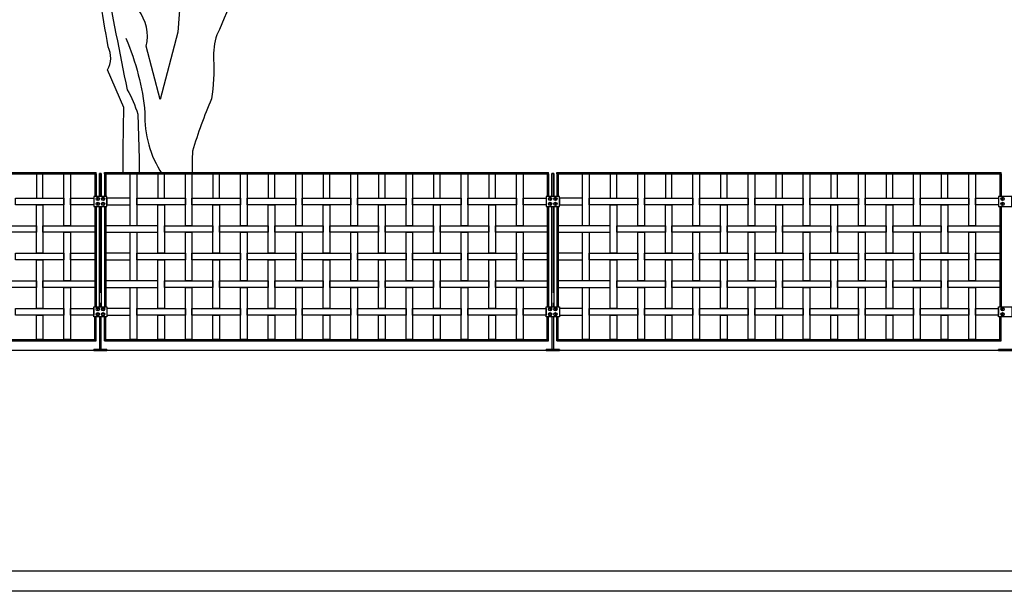
# Model space of a CAD drawing. Units: millimetres. Extents: x 223.8 to 238.5, y 154.4 to 164.4.
# Drawn here: x 228.5 to 233, y 155.8 to 158.3 of the extents above; entities that cross this region are included whole.
import ezdxf

# ---------------------------------------------------------------- set-up
doc = ezdxf.new("R2010")
doc.units = ezdxf.units.MM
doc.header["$LTSCALE"] = 0.005
for name, color, linetype in [('MALLA', 7, 'Continuous'), ('MURO', 6, 'Continuous'), ('OBJETOS', 7, 'Continuous'), ('poste', 8, 'Continuous')]:
    doc.layers.add(name, color=color, linetype=linetype)

msp = doc.modelspace()

# ---------------------------------------------------------------- linework, layer by layer
at = {"layer": 'MALLA'}
for points in [[(228.6212, 157.5325), (228.6212, 157.6425), (228.5912, 157.6425), (228.5912, 157.5325)], [(228.7462, 157.6425), (228.7462, 157.4075), (228.7162, 157.4075), (228.7162, 157.6425)], [(229.0462, 157.6425), (229.0462, 157.4075), (229.0162, 157.4075), (229.0162, 157.6425)], [(229.1712, 157.5325), (229.1712, 157.6425), (229.1412, 157.6425), (229.1412, 157.5325)], [(229.2962, 157.6425), (229.2962, 157.4075), (229.2662, 157.4075), (229.2662, 157.6425)], [(229.4212, 157.5325), (229.4212, 157.6425), (229.3912, 157.6425), (229.3912, 157.5325)], [(229.5462, 157.6425), (229.5462, 157.4075), (229.5162, 157.4075), (229.5162, 157.6425)], [(229.6712, 157.5325), (229.6712, 157.6425), (229.6412, 157.6425), (229.6412, 157.5325)], [(229.7962, 157.6425), (229.7962, 157.4075), (229.7662, 157.4075), (229.7662, 157.6425)], [(229.9212, 157.5325), (229.9212, 157.6425), (229.8912, 157.6425), (229.8912, 157.5325)], [(230.0462, 157.6425), (230.0462, 157.4075), (230.0162, 157.4075), (230.0162, 157.6425)], [(230.1712, 157.5325), (230.1712, 157.6425), (230.1412, 157.6425), (230.1412, 157.5325)], [(230.2962, 157.6425), (230.2962, 157.4075), (230.2662, 157.4075), (230.2662, 157.6425)], [(230.4212, 157.5325), (230.4212, 157.6425), (230.3912, 157.6425), (230.3912, 157.5325)], [(230.5462, 157.6425), (230.5462, 157.4075), (230.5162, 157.4075), (230.5162, 157.6425)], [(230.6712, 157.5325), (230.6712, 157.6425), (230.6412, 157.6425), (230.6412, 157.5325)], [(230.7962, 157.6425), (230.7962, 157.4075), (230.7662, 157.4075), (230.7662, 157.6425)], [(231.0962, 157.6425), (231.0962, 157.4075), (231.0662, 157.4075), (231.0662, 157.6425)], [(231.2212, 157.5325), (231.2212, 157.6425), (231.1912, 157.6425), (231.1912, 157.5325)], [(231.3462, 157.6425), (231.3462, 157.4075), (231.3162, 157.4075), (231.3162, 157.6425)], [(231.4712, 157.5325), (231.4712, 157.6425), (231.4412, 157.6425), (231.4412, 157.5325)], [(231.5962, 157.6425), (231.5962, 157.4075), (231.5662, 157.4075), (231.5662, 157.6425)], [(231.7212, 157.5325), (231.7212, 157.6425), (231.6912, 157.6425), (231.6912, 157.5325)], [(231.8462, 157.6425), (231.8462, 157.4075), (231.8162, 157.4075), (231.8162, 157.6425)], [(231.9712, 157.5325), (231.9712, 157.6425), (231.9412, 157.6425), (231.9412, 157.5325)], [(232.0962, 157.6425), (232.0962, 157.4075), (232.0662, 157.4075), (232.0662, 157.6425)], [(232.2212, 157.5325), (232.2212, 157.6425), (232.1912, 157.6425), (232.1912, 157.5325)], [(232.3462, 157.6425), (232.3462, 157.4075), (232.3162, 157.4075), (232.3162, 157.6425)], [(232.4712, 157.5325), (232.4712, 157.6425), (232.4412, 157.6425), (232.4412, 157.5325)], [(232.5962, 157.6425), (232.5962, 157.4075), (232.5662, 157.4075), (232.5662, 157.6425)], [(232.7212, 157.5325), (232.7212, 157.6425), (232.6912, 157.6425), (232.6912, 157.5325)], [(232.8462, 157.6425), (232.8462, 157.4075), (232.8162, 157.4075), (232.8162, 157.6425)], [(228.7162, 157.5325), (228.7162, 157.5025), (228.4962, 157.5025), (228.4962, 157.5325)], [(228.8512, 157.5325), (228.8512, 157.5025), (228.7462, 157.5025), (228.7462, 157.5325)], [(228.9112, 157.5325), (228.9112, 157.5025), (229.0162, 157.5025), (229.0162, 157.5325)], [(229.2662, 157.5325), (229.2662, 157.5025), (229.0462, 157.5025), (229.0462, 157.5325)], [(229.5162, 157.5325), (229.5162, 157.5025), (229.2962, 157.5025), (229.2962, 157.5325)], [(229.7662, 157.5325), (229.7662, 157.5025), (229.5462, 157.5025), (229.5462, 157.5325)], [(230.0162, 157.5325), (230.0162, 157.5025), (229.7962, 157.5025), (229.7962, 157.5325)], [(230.2662, 157.5325), (230.2662, 157.5025), (230.0462, 157.5025), (230.0462, 157.5325)], [(230.5162, 157.5325), (230.5162, 157.5025), (230.2962, 157.5025), (230.2962, 157.5325)], [(230.7662, 157.5325), (230.7662, 157.5025), (230.5462, 157.5025), (230.5462, 157.5325)], [(230.9012, 157.5325), (230.9012, 157.5025), (230.7962, 157.5025), (230.7962, 157.5325)], [(230.9612, 157.5325), (230.9612, 157.5025), (231.0662, 157.5025), (231.0662, 157.5325)], [(231.3162, 157.5325), (231.3162, 157.5025), (231.0962, 157.5025), (231.0962, 157.5325)], [(231.5662, 157.5325), (231.5662, 157.5025), (231.3462, 157.5025), (231.3462, 157.5325)], [(231.8162, 157.5325), (231.8162, 157.5025), (231.5962, 157.5025), (231.5962, 157.5325)], [(232.0662, 157.5325), (232.0662, 157.5025), (231.8462, 157.5025), (231.8462, 157.5325)], [(232.3162, 157.5325), (232.3162, 157.5025), (232.0962, 157.5025), (232.0962, 157.5325)], [(232.5662, 157.5325), (232.5662, 157.5025), (232.3462, 157.5025), (232.3462, 157.5325)], [(232.8162, 157.5325), (232.8162, 157.5025), (232.5962, 157.5025), (232.5962, 157.5325)], [(232.9512, 157.5325), (232.9512, 157.5025), (232.8462, 157.5025), (232.8462, 157.5325)], [(228.6212, 157.5025), (228.6212, 157.2825), (228.5912, 157.2825), (228.5912, 157.5025)], [(229.1712, 157.5025), (229.1712, 157.2825), (229.1412, 157.2825), (229.1412, 157.5025)], [(229.4212, 157.5025), (229.4212, 157.2825), (229.3912, 157.2825), (229.3912, 157.5025)], [(229.6712, 157.5025), (229.6712, 157.2825), (229.6412, 157.2825), (229.6412, 157.5025)], [(229.9212, 157.5025), (229.9212, 157.2825), (229.8912, 157.2825), (229.8912, 157.5025)], [(230.1712, 157.5025), (230.1712, 157.2825), (230.1412, 157.2825), (230.1412, 157.5025)], [(230.4212, 157.5025), (230.4212, 157.2825), (230.3912, 157.2825), (230.3912, 157.5025)], [(230.6712, 157.5025), (230.6712, 157.2825), (230.6412, 157.2825), (230.6412, 157.5025)], [(231.2212, 157.5025), (231.2212, 157.2825), (231.1912, 157.2825), (231.1912, 157.5025)], [(231.4712, 157.5025), (231.4712, 157.2825), (231.4412, 157.2825), (231.4412, 157.5025)], [(231.7212, 157.5025), (231.7212, 157.2825), (231.6912, 157.2825), (231.6912, 157.5025)], [(231.9712, 157.5025), (231.9712, 157.2825), (231.9412, 157.2825), (231.9412, 157.5025)], [(232.2212, 157.5025), (232.2212, 157.2825), (232.1912, 157.2825), (232.1912, 157.5025)], [(232.4712, 157.5025), (232.4712, 157.2825), (232.4412, 157.2825), (232.4412, 157.5025)], [(232.7212, 157.5025), (232.7212, 157.2825), (232.6912, 157.2825), (232.6912, 157.5025)], [(228.5912, 157.4075), (228.5912, 157.3775), (228.3712, 157.3775), (228.3712, 157.4075)], [(228.8562, 157.4075), (228.8562, 157.3775), (228.6212, 157.3775), (228.6212, 157.4075)], [(228.9062, 157.4075), (228.9062, 157.3775), (229.1412, 157.3775), (229.1412, 157.4075)], [(229.3912, 157.4075), (229.3912, 157.3775), (229.1712, 157.3775), (229.1712, 157.4075)], [(229.6412, 157.4075), (229.6412, 157.3775), (229.4212, 157.3775), (229.4212, 157.4075)], [(229.8912, 157.4075), (229.8912, 157.3775), (229.6712, 157.3775), (229.6712, 157.4075)], [(230.1412, 157.4075), (230.1412, 157.3775), (229.9212, 157.3775), (229.9212, 157.4075)], [(230.3912, 157.4075), (230.3912, 157.3775), (230.1712, 157.3775), (230.1712, 157.4075)], [(230.6412, 157.4075), (230.6412, 157.3775), (230.4212, 157.3775), (230.4212, 157.4075)], [(230.9062, 157.4075), (230.9062, 157.3775), (230.6712, 157.3775), (230.6712, 157.4075)], [(230.9562, 157.4075), (230.9562, 157.3775), (231.1912, 157.3775), (231.1912, 157.4075)], [(231.4412, 157.4075), (231.4412, 157.3775), (231.2212, 157.3775), (231.2212, 157.4075)], [(231.6912, 157.4075), (231.6912, 157.3775), (231.4712, 157.3775), (231.4712, 157.4075)], [(231.9412, 157.4075), (231.9412, 157.3775), (231.7212, 157.3775), (231.7212, 157.4075)], [(232.1912, 157.4075), (232.1912, 157.3775), (231.9712, 157.3775), (231.9712, 157.4075)], [(232.4412, 157.4075), (232.4412, 157.3775), (232.2212, 157.3775), (232.2212, 157.4075)], [(232.6912, 157.4075), (232.6912, 157.3775), (232.4712, 157.3775), (232.4712, 157.4075)], [(232.9562, 157.4075), (232.9562, 157.3775), (232.7212, 157.3775), (232.7212, 157.4075)], [(228.7462, 157.3775), (228.7462, 157.1575), (228.7162, 157.1575), (228.7162, 157.3775)], [(229.0462, 157.3775), (229.0462, 157.1575), (229.0162, 157.1575), (229.0162, 157.3775)], [(229.2962, 157.3775), (229.2962, 157.1575), (229.2662, 157.1575), (229.2662, 157.3775)], [(229.5462, 157.3775), (229.5462, 157.1575), (229.5162, 157.1575), (229.5162, 157.3775)], [(229.7962, 157.3775), (229.7962, 157.1575), (229.7662, 157.1575), (229.7662, 157.3775)], [(230.0462, 157.3775), (230.0462, 157.1575), (230.0162, 157.1575), (230.0162, 157.3775)], [(230.2962, 157.3775), (230.2962, 157.1575), (230.2662, 157.1575), (230.2662, 157.3775)], [(230.5462, 157.3775), (230.5462, 157.1575), (230.5162, 157.1575), (230.5162, 157.3775)], [(230.7962, 157.3775), (230.7962, 157.1575), (230.7662, 157.1575), (230.7662, 157.3775)], [(231.0962, 157.3775), (231.0962, 157.1575), (231.0662, 157.1575), (231.0662, 157.3775)], [(231.3462, 157.3775), (231.3462, 157.1575), (231.3162, 157.1575), (231.3162, 157.3775)], [(231.5962, 157.3775), (231.5962, 157.1575), (231.5662, 157.1575), (231.5662, 157.3775)], [(231.8462, 157.3775), (231.8462, 157.1575), (231.8162, 157.1575), (231.8162, 157.3775)], [(232.0962, 157.3775), (232.0962, 157.1575), (232.0662, 157.1575), (232.0662, 157.3775)], [(232.3462, 157.3775), (232.3462, 157.1575), (232.3162, 157.1575), (232.3162, 157.3775)], [(232.5962, 157.3775), (232.5962, 157.1575), (232.5662, 157.1575), (232.5662, 157.3775)], [(232.8462, 157.3775), (232.8462, 157.1575), (232.8162, 157.1575), (232.8162, 157.3775)], [(228.7162, 157.2825), (228.7162, 157.2525), (228.4962, 157.2525), (228.4962, 157.2825)], [(228.8562, 157.2825), (228.8562, 157.2525), (228.7462, 157.2525), (228.7462, 157.2825)], [(228.9062, 157.2825), (228.9062, 157.2525), (229.0162, 157.2525), (229.0162, 157.2825)], [(229.2662, 157.2825), (229.2662, 157.2525), (229.0462, 157.2525), (229.0462, 157.2825)], [(229.5162, 157.2825), (229.5162, 157.2525), (229.2962, 157.2525), (229.2962, 157.2825)], [(229.7662, 157.2825), (229.7662, 157.2525), (229.5462, 157.2525), (229.5462, 157.2825)], [(230.0162, 157.2825), (230.0162, 157.2525), (229.7962, 157.2525), (229.7962, 157.2825)], [(230.2662, 157.2825), (230.2662, 157.2525), (230.0462, 157.2525), (230.0462, 157.2825)], [(230.5162, 157.2825), (230.5162, 157.2525), (230.2962, 157.2525), (230.2962, 157.2825)], [(230.7662, 157.2825), (230.7662, 157.2525), (230.5462, 157.2525), (230.5462, 157.2825)], [(230.9062, 157.2825), (230.9062, 157.2525), (230.7962, 157.2525), (230.7962, 157.2825)], [(230.9562, 157.2825), (230.9562, 157.2525), (231.0662, 157.2525), (231.0662, 157.2825)], [(231.3162, 157.2825), (231.3162, 157.2525), (231.0962, 157.2525), (231.0962, 157.2825)], [(231.5662, 157.2825), (231.5662, 157.2525), (231.3462, 157.2525), (231.3462, 157.2825)], [(231.8162, 157.2825), (231.8162, 157.2525), (231.5962, 157.2525), (231.5962, 157.2825)], [(232.0662, 157.2825), (232.0662, 157.2525), (231.8462, 157.2525), (231.8462, 157.2825)], [(232.3162, 157.2825), (232.3162, 157.2525), (232.0962, 157.2525), (232.0962, 157.2825)], [(232.5662, 157.2825), (232.5662, 157.2525), (232.3462, 157.2525), (232.3462, 157.2825)], [(232.8162, 157.2825), (232.8162, 157.2525), (232.5962, 157.2525), (232.5962, 157.2825)], [(232.9562, 157.2825), (232.9562, 157.2525), (232.8462, 157.2525), (232.8462, 157.2825)], [(228.6212, 157.2525), (228.6212, 157.0325), (228.5912, 157.0325), (228.5912, 157.2525)], [(229.1712, 157.2525), (229.1712, 157.0325), (229.1412, 157.0325), (229.1412, 157.2525)], [(229.4212, 157.2525), (229.4212, 157.0325), (229.3912, 157.0325), (229.3912, 157.2525)], [(229.6712, 157.2525), (229.6712, 157.0325), (229.6412, 157.0325), (229.6412, 157.2525)], [(229.9212, 157.2525), (229.9212, 157.0325), (229.8912, 157.0325), (229.8912, 157.2525)], [(230.1712, 157.2525), (230.1712, 157.0325), (230.1412, 157.0325), (230.1412, 157.2525)], [(230.4212, 157.2525), (230.4212, 157.0325), (230.3912, 157.0325), (230.3912, 157.2525)], [(230.6712, 157.2525), (230.6712, 157.0325), (230.6412, 157.0325), (230.6412, 157.2525)], [(231.2212, 157.2525), (231.2212, 157.0325), (231.1912, 157.0325), (231.1912, 157.2525)], [(231.4712, 157.2525), (231.4712, 157.0325), (231.4412, 157.0325), (231.4412, 157.2525)], [(231.7212, 157.2525), (231.7212, 157.0325), (231.6912, 157.0325), (231.6912, 157.2525)], [(231.9712, 157.2525), (231.9712, 157.0325), (231.9412, 157.0325), (231.9412, 157.2525)], [(232.2212, 157.2525), (232.2212, 157.0325), (232.1912, 157.0325), (232.1912, 157.2525)], [(232.4712, 157.2525), (232.4712, 157.0325), (232.4412, 157.0325), (232.4412, 157.2525)], [(232.7212, 157.2525), (232.7212, 157.0325), (232.6912, 157.0325), (232.6912, 157.2525)], [(228.5912, 157.1575), (228.5912, 157.1275), (228.3712, 157.1275), (228.3712, 157.1575)], [(228.8562, 157.1575), (228.8562, 157.1275), (228.6212, 157.1275), (228.6212, 157.1575)], [(228.7462, 157.1275), (228.7462, 156.8925), (228.7162, 156.8925), (228.7162, 157.1275)], [(228.9062, 157.1575), (228.9062, 157.1275), (229.1412, 157.1275), (229.1412, 157.1575)], [(229.0462, 157.1275), (229.0462, 156.8925), (229.0162, 156.8925), (229.0162, 157.1275)], [(229.3912, 157.1575), (229.3912, 157.1275), (229.1712, 157.1275), (229.1712, 157.1575)], [(229.2962, 157.1275), (229.2962, 156.8925), (229.2662, 156.8925), (229.2662, 157.1275)], [(229.6412, 157.1575), (229.6412, 157.1275), (229.4212, 157.1275), (229.4212, 157.1575)], [(229.5462, 157.1275), (229.5462, 156.8925), (229.5162, 156.8925), (229.5162, 157.1275)], [(229.8912, 157.1575), (229.8912, 157.1275), (229.6712, 157.1275), (229.6712, 157.1575)], [(229.7962, 157.1275), (229.7962, 156.8925), (229.7662, 156.8925), (229.7662, 157.1275)], [(230.1412, 157.1575), (230.1412, 157.1275), (229.9212, 157.1275), (229.9212, 157.1575)], [(230.0462, 157.1275), (230.0462, 156.8925), (230.0162, 156.8925), (230.0162, 157.1275)], [(230.3912, 157.1575), (230.3912, 157.1275), (230.1712, 157.1275), (230.1712, 157.1575)], [(230.2962, 157.1275), (230.2962, 156.8925), (230.2662, 156.8925), (230.2662, 157.1275)], [(230.6412, 157.1575), (230.6412, 157.1275), (230.4212, 157.1275), (230.4212, 157.1575)], [(230.5462, 157.1275), (230.5462, 156.8925), (230.5162, 156.8925), (230.5162, 157.1275)], [(230.9062, 157.1575), (230.9062, 157.1275), (230.6712, 157.1275), (230.6712, 157.1575)], [(230.7962, 157.1275), (230.7962, 156.8925), (230.7662, 156.8925), (230.7662, 157.1275)], [(230.9562, 157.1575), (230.9562, 157.1275), (231.1912, 157.1275), (231.1912, 157.1575)], [(231.0962, 157.1275), (231.0962, 156.8925), (231.0662, 156.8925), (231.0662, 157.1275)], [(231.4412, 157.1575), (231.4412, 157.1275), (231.2212, 157.1275), (231.2212, 157.1575)], [(231.3462, 157.1275), (231.3462, 156.8925), (231.3162, 156.8925), (231.3162, 157.1275)], [(231.6912, 157.1575), (231.6912, 157.1275), (231.4712, 157.1275), (231.4712, 157.1575)], [(231.5962, 157.1275), (231.5962, 156.8925), (231.5662, 156.8925), (231.5662, 157.1275)], [(231.9412, 157.1575), (231.9412, 157.1275), (231.7212, 157.1275), (231.7212, 157.1575)], [(231.8462, 157.1275), (231.8462, 156.8925), (231.8162, 156.8925), (231.8162, 157.1275)], [(232.1912, 157.1575), (232.1912, 157.1275), (231.9712, 157.1275), (231.9712, 157.1575)], [(232.0962, 157.1275), (232.0962, 156.8925), (232.0662, 156.8925), (232.0662, 157.1275)], [(232.4412, 157.1575), (232.4412, 157.1275), (232.2212, 157.1275), (232.2212, 157.1575)], [(232.3462, 157.1275), (232.3462, 156.8925), (232.3162, 156.8925), (232.3162, 157.1275)], [(232.6912, 157.1575), (232.6912, 157.1275), (232.4712, 157.1275), (232.4712, 157.1575)], [(232.5962, 157.1275), (232.5962, 156.8925), (232.5662, 156.8925), (232.5662, 157.1275)], [(232.9562, 157.1575), (232.9562, 157.1275), (232.7212, 157.1275), (232.7212, 157.1575)], [(232.8462, 157.1275), (232.8462, 156.8925), (232.8162, 156.8925), (232.8162, 157.1275)], [(228.7162, 157.0325), (228.7162, 157.0025), (228.4962, 157.0025), (228.4962, 157.0325)], [(228.6212, 157.0025), (228.6212, 156.8925), (228.5912, 156.8925), (228.5912, 157.0025)], [(228.8512, 157.0325), (228.8512, 157.0025), (228.7462, 157.0025), (228.7462, 157.0325)], [(228.9112, 157.0325), (228.9112, 157.0025), (229.0162, 157.0025), (229.0162, 157.0325)], [(229.2662, 157.0325), (229.2662, 157.0025), (229.0462, 157.0025), (229.0462, 157.0325)], [(229.1712, 157.0025), (229.1712, 156.8925), (229.1412, 156.8925), (229.1412, 157.0025)], [(229.5162, 157.0325), (229.5162, 157.0025), (229.2962, 157.0025), (229.2962, 157.0325)], [(229.4212, 157.0025), (229.4212, 156.8925), (229.3912, 156.8925), (229.3912, 157.0025)], [(229.7662, 157.0325), (229.7662, 157.0025), (229.5462, 157.0025), (229.5462, 157.0325)], [(229.6712, 157.0025), (229.6712, 156.8925), (229.6412, 156.8925), (229.6412, 157.0025)], [(230.0162, 157.0325), (230.0162, 157.0025), (229.7962, 157.0025), (229.7962, 157.0325)], [(229.9212, 157.0025), (229.9212, 156.8925), (229.8912, 156.8925), (229.8912, 157.0025)], [(230.2662, 157.0325), (230.2662, 157.0025), (230.0462, 157.0025), (230.0462, 157.0325)], [(230.1712, 157.0025), (230.1712, 156.8925), (230.1412, 156.8925), (230.1412, 157.0025)], [(230.5162, 157.0325), (230.5162, 157.0025), (230.2962, 157.0025), (230.2962, 157.0325)], [(230.4212, 157.0025), (230.4212, 156.8925), (230.3912, 156.8925), (230.3912, 157.0025)], [(230.7662, 157.0325), (230.7662, 157.0025), (230.5462, 157.0025), (230.5462, 157.0325)], [(230.6712, 157.0025), (230.6712, 156.8925), (230.6412, 156.8925), (230.6412, 157.0025)], [(230.9012, 157.0325), (230.9012, 157.0025), (230.7962, 157.0025), (230.7962, 157.0325)], [(230.9612, 157.0325), (230.9612, 157.0025), (231.0662, 157.0025), (231.0662, 157.0325)], [(231.3162, 157.0325), (231.3162, 157.0025), (231.0962, 157.0025), (231.0962, 157.0325)], [(231.2212, 157.0025), (231.2212, 156.8925), (231.1912, 156.8925), (231.1912, 157.0025)], [(231.5662, 157.0325), (231.5662, 157.0025), (231.3462, 157.0025), (231.3462, 157.0325)], [(231.4712, 157.0025), (231.4712, 156.8925), (231.4412, 156.8925), (231.4412, 157.0025)], [(231.8162, 157.0325), (231.8162, 157.0025), (231.5962, 157.0025), (231.5962, 157.0325)], [(231.7212, 157.0025), (231.7212, 156.8925), (231.6912, 156.8925), (231.6912, 157.0025)], [(232.0662, 157.0325), (232.0662, 157.0025), (231.8462, 157.0025), (231.8462, 157.0325)], [(231.9712, 157.0025), (231.9712, 156.8925), (231.9412, 156.8925), (231.9412, 157.0025)], [(232.3162, 157.0325), (232.3162, 157.0025), (232.0962, 157.0025), (232.0962, 157.0325)], [(232.2212, 157.0025), (232.2212, 156.8925), (232.1912, 156.8925), (232.1912, 157.0025)], [(232.5662, 157.0325), (232.5662, 157.0025), (232.3462, 157.0025), (232.3462, 157.0325)], [(232.4712, 157.0025), (232.4712, 156.8925), (232.4412, 156.8925), (232.4412, 157.0025)], [(232.8162, 157.0325), (232.8162, 157.0025), (232.5962, 157.0025), (232.5962, 157.0325)], [(232.7212, 157.0025), (232.7212, 156.8925), (232.6912, 156.8925), (232.6912, 157.0025)], [(232.9512, 157.0325), (232.9512, 157.0025), (232.8462, 157.0025), (232.8462, 157.0325)]]:
    msp.add_lwpolyline(points, close=True, dxfattribs=at)
at = {"layer": 'MURO'}
for points in [[(235.1214, 156.8425), (224.7062, 156.8425)], [(235.9898, 155.8425), (223.8066, 155.8425)], [(238.2544, 155.7512), (223.8066, 155.7512)]]:
    msp.add_lwpolyline(points, dxfattribs=at)
at = {"layer": 'OBJETOS', "linetype": 'ByBlock'}
for points in [[(230.4609, 159.5982, 0.087677), (230.1531, 159.4787, 0.246613), (230.0844, 159.4548, -0.059418), (229.929, 159.3322, 0.132263), (229.7557, 159.0932, 0.073013), (229.5794, 158.7556, 0.098373), (229.5615, 158.6838, -0.036575), (229.4091, 158.2715, 0.099014), (229.3942, 158.1609, -0.049866), (229.3852, 157.9817, 0.029373), (229.2986, 157.7456, 0.005752), (229.2967, 157.6425, 0.005752)], [(228.9844, 157.6425, -0.005677), (228.9878, 157.9428), (228.9131, 158.1131, 0.257843), (228.9161, 158.2177, 0.011612), (228.8324, 158.6689), (228.7786, 158.899), (228.8025, 158.902, 0.190186), (228.7607, 159.0185, -0.102509), (228.7577, 159.1081, 0.027542), (228.683, 159.3352), (228.6113, 159.398, -0.128769), (228.5725, 159.389), (228.5515, 159.4219, 0.037994), (228.4739, 159.3562, -0.432571)], [(229.2687, 158.7675), (229.2328, 158.2834), (229.1521, 157.9787), (229.0894, 158.2207, 0.219635), (229.0535, 158.385)], [(228.9041, 158.5315, 0.005661), (229.0027, 158.0235, -0.062256), (229.0505, 157.9129, -0.005685), (229.058, 157.6425, -0.005685)], [(228.9968, 158.2566, -0.076859), (229.0834, 157.9189, 0.160433), (229.1612, 157.6425, -0.079655)]]:
    msp.add_lwpolyline(points, format="xyb", dxfattribs=at)
at = {"layer": 'poste'}
for p, q in [((226.8502, 157.6485), (228.8622, 157.6485)), ((226.8502, 157.6425), (228.8622, 157.6425)), ((228.8562, 157.6425), (228.8562, 157.5401)), ((228.8622, 157.6425), (228.8622, 157.6485)), ((228.8622, 157.6425), (228.8622, 157.5401)), ((228.9002, 157.6485), (230.9122, 157.6485)), ((228.9002, 157.6425), (228.9002, 157.6485)), ((228.9002, 157.6425), (228.9002, 157.5401)), ((228.9002, 157.6425), (228.9062, 157.6425)), ((228.9002, 157.6425), (230.9122, 157.6425)), ((228.9062, 157.6425), (228.9062, 157.5401)), ((230.9062, 157.6425), (230.9062, 157.5401)), ((230.9122, 157.6425), (230.9122, 157.6485)), ((230.9122, 157.6425), (230.9122, 157.5401)), ((230.9502, 157.6485), (232.9622, 157.6485)), ((230.9502, 157.6425), (230.9502, 157.6485)), ((230.9502, 157.6425), (230.9502, 157.5401)), ((230.9502, 157.6425), (230.9562, 157.6425)), ((230.9502, 157.6425), (232.9622, 157.6425)), ((230.9562, 157.6425), (230.9562, 157.5401)), ((232.9562, 157.6425), (232.9562, 157.5401)), ((232.9622, 157.6425), (232.9622, 157.6485)), ((232.9622, 157.6425), (232.9622, 157.5401)), ((228.8562, 157.4949), (228.8562, 157.0401)), ((228.8622, 157.4949), (228.8622, 157.0401)), ((228.9002, 157.4949), (228.9002, 157.0401)), ((228.9062, 157.4949), (228.9062, 157.0401)), ((230.9062, 157.4949), (230.9062, 157.0401)), ((230.9122, 157.4949), (230.9122, 157.0401)), ((230.9502, 157.4949), (230.9502, 157.0401)), ((230.9562, 157.4949), (230.9562, 157.0401)), ((232.9562, 157.4949), (232.9562, 157.0401)), ((232.9622, 157.4949), (232.9622, 157.0401)), ((228.8562, 156.8925), (228.8562, 156.9949)), ((228.8622, 156.8925), (228.8622, 156.9949)), ((228.9002, 156.8925), (228.9002, 156.9949)), ((228.9062, 156.8925), (228.9062, 156.9949)), ((230.9062, 156.8925), (230.9062, 156.9949)), ((230.9122, 156.8925), (230.9122, 156.9949)), ((230.9502, 156.8925), (230.9502, 156.9949)), ((230.9562, 156.8925), (230.9562, 156.9949)), ((232.9562, 156.8925), (232.9562, 156.9949)), ((232.9622, 156.8925), (232.9622, 156.9949)), ((226.8502, 156.8925), (228.8622, 156.8925)), ((226.8502, 156.8865), (228.8622, 156.8865)), ((228.8622, 156.8925), (228.8562, 156.8925)), ((228.8622, 156.8865), (228.8562, 156.8865)), ((228.8622, 156.8865), (228.8622, 156.8925)), ((228.9002, 156.8925), (228.9062, 156.8925)), ((228.9002, 156.8925), (230.9122, 156.8925)), ((228.9002, 156.8865), (228.9002, 156.8925)), ((228.9002, 156.8865), (228.9062, 156.8865)), ((228.9002, 156.8865), (230.9122, 156.8865)), ((230.9122, 156.8925), (230.9062, 156.8925)), ((230.9122, 156.8865), (230.9062, 156.8865)), ((230.9122, 156.8865), (230.9122, 156.8925)), ((230.9502, 156.8925), (230.9562, 156.8925)), ((230.9502, 156.8925), (232.9622, 156.8925)), ((230.9502, 156.8865), (230.9502, 156.8925)), ((230.9502, 156.8865), (230.9562, 156.8865)), ((230.9502, 156.8865), (232.9622, 156.8865)), ((232.9622, 156.8925), (232.9562, 156.8925)), ((232.9622, 156.8865), (232.9562, 156.8865)), ((232.9622, 156.8865), (232.9622, 156.8925))]:
    msp.add_line(p, q, dxfattribs=at)
for points in [[(228.8772, 157.5401), (228.8772, 157.6438), (228.8852, 157.6438), (228.8852, 157.5401)], [(228.8852, 157.5401), (228.8852, 157.6438), (228.8772, 157.6438), (228.8772, 157.5401)], [(230.9272, 157.5401), (230.9272, 157.6438), (230.9352, 157.6438), (230.9352, 157.5401)], [(230.9352, 157.5401), (230.9352, 157.6438), (230.9272, 157.6438), (230.9272, 157.5401)], [(228.8772, 157.0401), (228.8772, 157.4949)], [(228.8772, 157.4949), (228.8772, 157.1039)], [(228.8852, 157.4949), (228.8852, 157.0401)], [(228.8852, 157.1039), (228.8852, 157.4949)], [(230.9272, 157.0401), (230.9272, 157.4949)], [(230.9272, 157.4949), (230.9272, 157.1039)], [(230.9352, 157.4949), (230.9352, 157.0401)], [(230.9352, 157.1039), (230.9352, 157.4949)], [(228.8772, 157.0587), (228.8772, 157.0401)], [(228.8852, 157.0401), (228.8852, 157.0587)], [(230.9272, 157.0587), (230.9272, 157.0401)], [(230.9352, 157.0401), (230.9352, 157.0587)], [(228.8772, 156.9949), (228.8772, 156.8465), (228.8852, 156.8465), (228.8852, 156.9949)], [(230.9272, 156.9949), (230.9272, 156.8465), (230.9352, 156.8465), (230.9352, 156.9949)]]:
    msp.add_lwpolyline(points, dxfattribs=at)
for points in [[(228.8512, 157.4949), (228.9112, 157.4949), (228.9112, 157.5401), (228.8512, 157.5401)], [(228.868, 157.5307), (228.8668, 157.5286), (228.868, 157.5265), (228.8704, 157.5265), (228.8716, 157.5286), (228.8704, 157.5307)], [(228.868, 157.5307), (228.8668, 157.5286), (228.868, 157.5265), (228.8704, 157.5265), (228.8716, 157.5286), (228.8704, 157.5307)], [(228.8944, 157.5307), (228.8956, 157.5286), (228.8944, 157.5265), (228.892, 157.5265), (228.8908, 157.5286), (228.892, 157.5307)], [(228.8944, 157.5307), (228.8956, 157.5286), (228.8944, 157.5265), (228.892, 157.5265), (228.8908, 157.5286), (228.892, 157.5307)], [(230.9012, 157.4949), (230.9612, 157.4949), (230.9612, 157.5401), (230.9012, 157.5401)], [(230.918, 157.5307), (230.9168, 157.5286), (230.918, 157.5265), (230.9204, 157.5265), (230.9216, 157.5286), (230.9204, 157.5307)], [(230.918, 157.5307), (230.9168, 157.5286), (230.918, 157.5265), (230.9204, 157.5265), (230.9216, 157.5286), (230.9204, 157.5307)], [(230.9444, 157.5307), (230.9456, 157.5286), (230.9444, 157.5265), (230.942, 157.5265), (230.9408, 157.5286), (230.942, 157.5307)], [(230.9444, 157.5307), (230.9456, 157.5286), (230.9444, 157.5265), (230.942, 157.5265), (230.9408, 157.5286), (230.942, 157.5307)], [(232.9512, 157.4949), (233.0112, 157.4949), (233.0112, 157.5401), (232.9512, 157.5401)], [(232.968, 157.5307), (232.9668, 157.5286), (232.968, 157.5265), (232.9704, 157.5265), (232.9716, 157.5286), (232.9704, 157.5307)], [(232.968, 157.5307), (232.9668, 157.5286), (232.968, 157.5265), (232.9704, 157.5265), (232.9716, 157.5286), (232.9704, 157.5307)], [(228.868, 157.5043), (228.8668, 157.5064), (228.868, 157.5085), (228.8704, 157.5085), (228.8716, 157.5064), (228.8704, 157.5043)], [(228.868, 157.5043), (228.8668, 157.5064), (228.868, 157.5085), (228.8704, 157.5085), (228.8716, 157.5064), (228.8704, 157.5043)], [(228.8944, 157.5043), (228.8956, 157.5064), (228.8944, 157.5085), (228.892, 157.5085), (228.8908, 157.5064), (228.892, 157.5043)], [(228.8944, 157.5043), (228.8956, 157.5064), (228.8944, 157.5085), (228.892, 157.5085), (228.8908, 157.5064), (228.892, 157.5043)], [(230.918, 157.5043), (230.9168, 157.5064), (230.918, 157.5085), (230.9204, 157.5085), (230.9216, 157.5064), (230.9204, 157.5043)], [(230.918, 157.5043), (230.9168, 157.5064), (230.918, 157.5085), (230.9204, 157.5085), (230.9216, 157.5064), (230.9204, 157.5043)], [(230.9444, 157.5043), (230.9456, 157.5064), (230.9444, 157.5085), (230.942, 157.5085), (230.9408, 157.5064), (230.942, 157.5043)], [(230.9444, 157.5043), (230.9456, 157.5064), (230.9444, 157.5085), (230.942, 157.5085), (230.9408, 157.5064), (230.942, 157.5043)], [(232.968, 157.5043), (232.9668, 157.5064), (232.968, 157.5085), (232.9704, 157.5085), (232.9716, 157.5064), (232.9704, 157.5043)], [(232.968, 157.5043), (232.9668, 157.5064), (232.968, 157.5085), (232.9704, 157.5085), (232.9716, 157.5064), (232.9704, 157.5043)], [(228.8512, 157.0401), (228.9112, 157.0401), (228.9112, 156.9949), (228.8512, 156.9949)], [(230.9012, 157.0401), (230.9612, 157.0401), (230.9612, 156.9949), (230.9012, 156.9949)], [(232.9512, 157.0401), (233.0112, 157.0401), (233.0112, 156.9949), (232.9512, 156.9949)], [(228.868, 157.0307), (228.8668, 157.0286), (228.868, 157.0265), (228.8704, 157.0265), (228.8716, 157.0286), (228.8704, 157.0307)], [(228.868, 157.0307), (228.8668, 157.0286), (228.868, 157.0265), (228.8704, 157.0265), (228.8716, 157.0286), (228.8704, 157.0307)], [(228.868, 157.0043), (228.8668, 157.0064), (228.868, 157.0085), (228.8704, 157.0085), (228.8716, 157.0064), (228.8704, 157.0043)], [(228.868, 157.0043), (228.8668, 157.0064), (228.868, 157.0085), (228.8704, 157.0085), (228.8716, 157.0064), (228.8704, 157.0043)], [(228.8944, 157.0307), (228.8956, 157.0286), (228.8944, 157.0265), (228.892, 157.0265), (228.8908, 157.0286), (228.892, 157.0307)], [(228.8944, 157.0307), (228.8956, 157.0286), (228.8944, 157.0265), (228.892, 157.0265), (228.8908, 157.0286), (228.892, 157.0307)], [(228.8944, 157.0043), (228.8956, 157.0064), (228.8944, 157.0085), (228.892, 157.0085), (228.8908, 157.0064), (228.892, 157.0043)], [(228.8944, 157.0043), (228.8956, 157.0064), (228.8944, 157.0085), (228.892, 157.0085), (228.8908, 157.0064), (228.892, 157.0043)], [(230.918, 157.0307), (230.9168, 157.0286), (230.918, 157.0265), (230.9204, 157.0265), (230.9216, 157.0286), (230.9204, 157.0307)], [(230.918, 157.0307), (230.9168, 157.0286), (230.918, 157.0265), (230.9204, 157.0265), (230.9216, 157.0286), (230.9204, 157.0307)], [(230.918, 157.0043), (230.9168, 157.0064), (230.918, 157.0085), (230.9204, 157.0085), (230.9216, 157.0064), (230.9204, 157.0043)], [(230.918, 157.0043), (230.9168, 157.0064), (230.918, 157.0085), (230.9204, 157.0085), (230.9216, 157.0064), (230.9204, 157.0043)], [(230.9444, 157.0307), (230.9456, 157.0286), (230.9444, 157.0265), (230.942, 157.0265), (230.9408, 157.0286), (230.942, 157.0307)], [(230.9444, 157.0307), (230.9456, 157.0286), (230.9444, 157.0265), (230.942, 157.0265), (230.9408, 157.0286), (230.942, 157.0307)], [(230.9444, 157.0043), (230.9456, 157.0064), (230.9444, 157.0085), (230.942, 157.0085), (230.9408, 157.0064), (230.942, 157.0043)], [(230.9444, 157.0043), (230.9456, 157.0064), (230.9444, 157.0085), (230.942, 157.0085), (230.9408, 157.0064), (230.942, 157.0043)], [(232.968, 157.0307), (232.9668, 157.0286), (232.968, 157.0265), (232.9704, 157.0265), (232.9716, 157.0286), (232.9704, 157.0307)], [(232.968, 157.0307), (232.9668, 157.0286), (232.968, 157.0265), (232.9704, 157.0265), (232.9716, 157.0286), (232.9704, 157.0307)], [(232.968, 157.0043), (232.9668, 157.0064), (232.968, 157.0085), (232.9704, 157.0085), (232.9716, 157.0064), (232.9704, 157.0043)], [(232.968, 157.0043), (232.9668, 157.0064), (232.968, 157.0085), (232.9704, 157.0085), (232.9716, 157.0064), (232.9704, 157.0043)], [(228.8512, 156.8425), (228.9112, 156.8425), (228.9112, 156.8465), (228.8512, 156.8465)], [(228.9112, 156.8425), (228.8512, 156.8425), (228.8512, 156.8465), (228.9112, 156.8465)], [(230.9012, 156.8425), (230.9612, 156.8425), (230.9612, 156.8465), (230.9012, 156.8465)], [(230.9612, 156.8425), (230.9012, 156.8425), (230.9012, 156.8465), (230.9612, 156.8465)], [(232.9512, 156.8425), (233.0112, 156.8425), (233.0112, 156.8465), (232.9512, 156.8465)], [(233.0112, 156.8425), (232.9512, 156.8425), (232.9512, 156.8465), (233.0112, 156.8465)]]:
    msp.add_lwpolyline(points, close=True, dxfattribs=at)
for centre in [(228.8692, 157.5286), (228.8692, 157.5286), (228.8932, 157.5286), (228.8932, 157.5286), (230.9192, 157.5286), (230.9192, 157.5286), (230.9432, 157.5286), (230.9432, 157.5286), (232.9692, 157.5286), (232.9692, 157.5286), (228.8692, 157.5064), (228.8692, 157.5064), (228.8932, 157.5064), (228.8932, 157.5064), (230.9192, 157.5064), (230.9192, 157.5064), (230.9432, 157.5064), (230.9432, 157.5064), (232.9692, 157.5064), (232.9692, 157.5064), (228.8692, 157.0286), (228.8692, 157.0286), (228.8692, 157.0064), (228.8692, 157.0064), (228.8932, 157.0286), (228.8932, 157.0286), (228.8932, 157.0064), (228.8932, 157.0064), (230.9192, 157.0286), (230.9192, 157.0286), (230.9192, 157.0064), (230.9192, 157.0064), (230.9432, 157.0286), (230.9432, 157.0286), (230.9432, 157.0064), (230.9432, 157.0064), (232.9692, 157.0286), (232.9692, 157.0286), (232.9692, 157.0064), (232.9692, 157.0064)]:
    msp.add_circle(centre, 0.0075, dxfattribs=at)

doc.saveas('drawing.dxf')
